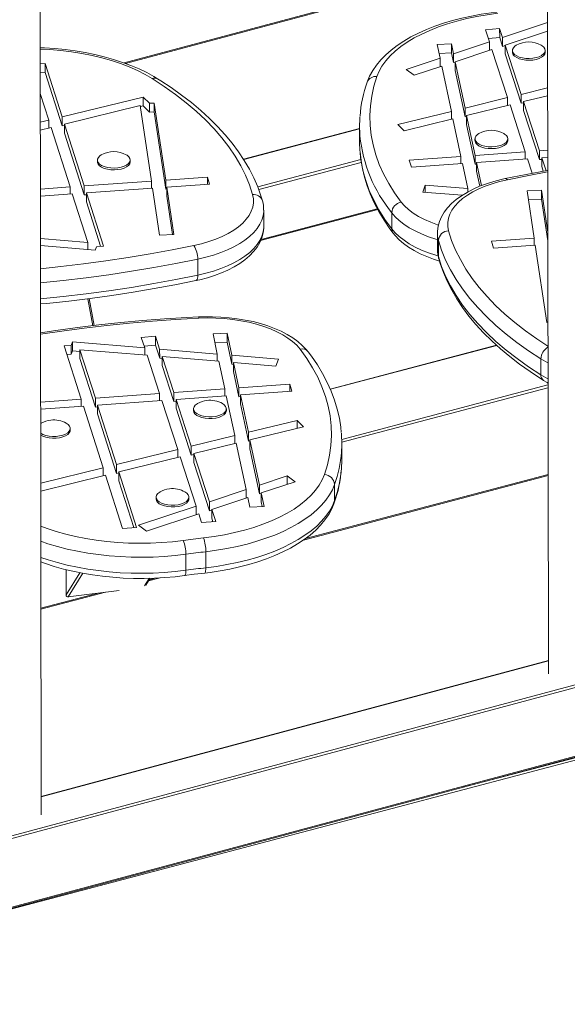
# Model space of a CAD drawing. Units: millimetres. Extents: x -11422 to 18486, y -8562 to 4132.
# Drawn here: x 15345 to 15613, y -6940 to -6459 of the extents above; entities that cross this region are included whole.
import ezdxf

# ---------------------------------------------------------------- set-up
doc = ezdxf.new("R2010")
doc.units = ezdxf.units.MM

msp = doc.modelspace()

# ---------------------------------------------------------------- linework, layer by layer
at = {"color": 7, "linetype": 'Continuous', "lineweight": 15}
for p, q in [((15602.9, -6287.24), (15603.64, -6778.19)), ((15355.92, -6847.26), (15355.18, -6353.66)), ((15397.11, -6479.97), (15603.11, -6424.74)), ((15572.94, -6463.43), (15579.85, -6462.88)), ((15574.86, -6469.33), (15572.94, -6463.43)), ((15581.26, -6467.2), (15579.85, -6462.88)), ((15579.86, -6467.24), (15579.85, -6462.88)), ((15581.26, -6467.2), (15603.16, -6459.92)), ((15574.32, -6467.68), (15579.86, -6467.24)), ((15581.26, -6471.56), (15579.86, -6467.24)), ((15581.26, -6467.2), (15581.26, -6471.56)), ((15582.48, -6470.94), (15603.17, -6464.06)), ((15549.3, -6470.73), (15556.26, -6470.37)), ((15549.3, -6470.73), (15550.71, -6477.36)), ((15556.26, -6470.37), (15557.29, -6475.17)), ((15556.27, -6474.72), (15556.26, -6470.37)), ((15557.29, -6475.17), (15574.86, -6469.33)), ((15574.86, -6469.33), (15574.87, -6473.48)), ((15581.26, -6471.56), (15582.48, -6471.15)), ((15590.32, -6495.02), (15582.48, -6470.94)), ((15582.48, -6470.94), (15582.48, -6475.3)), ((15534.16, -6482.87), (15550.71, -6477.36)), ((15550.22, -6475.04), (15556.27, -6474.72)), ((15550.72, -6481.51), (15550.71, -6477.36)), ((15556.27, -6474.72), (15557.29, -6479.53)), ((15557.29, -6479.53), (15557.29, -6475.17)), ((15558.11, -6479.05), (15576.08, -6473.07)), ((15583.75, -6496.63), (15576.08, -6473.07)), ((15590.33, -6499.37), (15582.48, -6475.3)), ((15586.09, -6473.59), (15586.09, -6474.46)), ((15602.09, -6474.44), (15602.09, -6473.57)), ((15355.37, -6480.14), (15357.82, -6479.95)), ((15366.14, -6506.04), (15357.82, -6479.95)), ((15357.83, -6484.31), (15357.82, -6479.95)), ((15538.07, -6485.71), (15551.54, -6481.23)), ((15551.54, -6481.23), (15556.25, -6503.37)), ((15557.29, -6479.53), (15558.11, -6479.26)), ((15558.11, -6479.05), (15562.94, -6501.73)), ((15558.12, -6483.4), (15558.11, -6479.05)), ((15355.38, -6484.5), (15357.83, -6484.31)), ((15366.14, -6510.39), (15357.83, -6484.31)), ((15538.07, -6485.71), (15534.16, -6482.87)), ((15558.12, -6483.4), (15562.94, -6506.08)), ((15590.32, -6495.02), (15603.21, -6491.86)), ((15359.56, -6507.65), (15355.39, -6494.57)), ((15366.14, -6506.04), (15405.69, -6496.34)), ((15405.69, -6496.34), (15408.75, -6499.36)), ((15405.7, -6500.7), (15405.69, -6496.34)), ((15562.94, -6501.73), (15583.75, -6496.63)), ((15583.75, -6496.63), (15583.76, -6500.46)), ((15590.32, -6495.02), (15590.33, -6499.37)), ((15591.48, -6498.57), (15603.22, -6495.7)), ((15367.27, -6509.6), (15404.3, -6500.52)), ((15409.8, -6537.43), (15404.3, -6500.52)), ((15404.37, -6501.02), (15405.7, -6500.7)), ((15405.7, -6500.7), (15408.75, -6503.71)), ((15408.75, -6499.36), (15411.13, -6499.27)), ((15408.75, -6499.36), (15408.75, -6503.71)), ((15416.75, -6536.93), (15411.13, -6499.27)), ((15411.13, -6503.62), (15411.13, -6499.27)), ((15562.94, -6506.08), (15562.94, -6501.73)), ((15563.71, -6505.38), (15584.91, -6500.18)), ((15592.38, -6523.1), (15584.91, -6500.18)), ((15590.33, -6499.37), (15591.48, -6499.09)), ((15599.31, -6522.6), (15591.48, -6498.57)), ((15591.48, -6498.57), (15591.49, -6502.93)), ((15366.14, -6506.04), (15366.14, -6510.39)), ((15408.75, -6503.71), (15411.13, -6503.62)), ((15416.75, -6541.29), (15411.13, -6503.62)), ((15530.1, -6509.78), (15556.25, -6503.37)), ((15556.25, -6507.21), (15556.25, -6503.37)), ((15562.94, -6506.08), (15563.72, -6505.89)), ((15563.71, -6505.38), (15567.86, -6524.86)), ((15563.72, -6509.73), (15563.71, -6505.38)), ((15599.31, -6526.95), (15591.49, -6502.93)), ((15355.41, -6508.66), (15359.56, -6507.65)), ((15355.42, -6512.5), (15360.7, -6511.21)), ((15359.56, -6507.65), (15359.57, -6511.48)), ((15369.97, -6540.31), (15360.7, -6511.21)), ((15366.14, -6510.39), (15367.27, -6510.12)), ((15376.9, -6539.81), (15367.27, -6509.6)), ((15367.27, -6509.6), (15367.28, -6513.95)), ((15511.42, -6510.61), (15511.43, -6518.45)), ((15533.22, -6512.85), (15530.1, -6509.78)), ((15533.22, -6512.85), (15557.02, -6507.02)), ((15557.02, -6507.02), (15560.93, -6525.36)), ((15563.72, -6509.73), (15567.87, -6529.22)), ((15376.91, -6544.16), (15367.28, -6513.95)), ((15511.42, -6511.79), (15454.74, -6526.76)), ((15567.78, -6516.77), (15567.78, -6517.64)), ((15583.78, -6517.62), (15583.78, -6516.74)), ((15535.72, -6527.18), (15560.93, -6525.36)), ((15560.93, -6528.84), (15560.93, -6525.36)), ((15567.86, -6524.86), (15592.38, -6523.1)), ((15567.87, -6529.22), (15567.86, -6524.86)), ((15592.38, -6523.1), (15592.38, -6526.57)), ((15599.31, -6522.6), (15603.26, -6522.31)), ((15599.31, -6522.6), (15599.31, -6526.95)), ((15600.41, -6525.99), (15603.26, -6525.78)), ((15602.49, -6532.38), (15600.41, -6525.99)), ((15600.41, -6525.99), (15600.42, -6530.35)), ((15383.34, -6527.15), (15383.34, -6528.03)), ((15399.34, -6528), (15399.34, -6527.13)), ((15536.72, -6530.58), (15535.72, -6527.18)), ((15536.72, -6530.58), (15561.66, -6528.79)), ((15561.66, -6528.79), (15564.28, -6541.11)), ((15567.87, -6529.22), (15568.59, -6529.17)), ((15568.59, -6528.29), (15593.48, -6526.49)), ((15568.59, -6528.29), (15571.01, -6539.63)), ((15568.6, -6532.64), (15568.59, -6528.29)), ((15595.81, -6533.62), (15593.48, -6526.49)), ((15599.31, -6526.95), (15600.41, -6526.87)), ((15601.16, -6532.63), (15600.42, -6530.35)), ((15416.75, -6536.93), (15437.12, -6535.46)), ((15437.12, -6535.46), (15438.12, -6538.86)), ((15437.13, -6538.94), (15437.12, -6535.46)), ((15568.6, -6532.64), (15570.15, -6539.95)), ((15355.46, -6541.35), (15369.97, -6540.31)), ((15369.97, -6540.31), (15369.98, -6543.78)), ((15376.9, -6539.81), (15409.8, -6537.43)), ((15376.9, -6539.81), (15376.91, -6544.16)), ((15409.8, -6537.43), (15409.81, -6540.91)), ((15416.75, -6536.93), (15416.75, -6541.29)), ((15417.26, -6540.37), (15438.12, -6538.86)), ((15420.72, -6563.54), (15417.26, -6540.37)), ((15417.26, -6540.37), (15417.27, -6544.72)), ((15542.33, -6542.76), (15543.53, -6539.37)), ((15564.28, -6541.11), (15543.53, -6539.37)), ((15543.53, -6542.86), (15543.53, -6539.37)), ((15355.47, -6544.83), (15371.05, -6543.7)), ((15378.6, -6567.38), (15371.05, -6543.7)), ((15376.91, -6544.16), (15377.98, -6544.08)), ((15377.98, -6543.2), (15410.31, -6540.87)), ((15386.27, -6569.21), (15377.98, -6543.2)), ((15377.98, -6543.2), (15377.99, -6547.56)), ((15413.74, -6563.8), (15410.31, -6540.87)), ((15416.75, -6541.29), (15417.26, -6541.25)), ((15420.08, -6563.56), (15417.27, -6544.72)), ((15561.53, -6544.37), (15542.33, -6542.76)), ((15564.28, -6541.11), (15564.28, -6542.73)), ((15593.29, -6542.19), (15600.27, -6541.93)), ((15593.29, -6542.19), (15596.75, -6565.36)), ((15600.27, -6541.93), (15603.32, -6562.35)), ((15600.28, -6546.28), (15600.27, -6541.93)), ((15384.92, -6569.31), (15377.99, -6547.56)), ((15593.93, -6546.52), (15600.28, -6546.28)), ((15600.28, -6546.28), (15603.32, -6566.7)), ((15463.04, -6566.46), (15520.29, -6551.34)), ((15464.61, -6559.4), (15464.6, -6551.56)), ((15527.11, -6552.9), (15527.12, -6560.74)), ((15420.72, -6563.54), (15413.74, -6563.8)), ((15549.42, -6562.88), (15549.43, -6570.72)), ((15378.6, -6567.38), (15355.5, -6565.44)), ((15382.22, -6571.17), (15355.5, -6568.93)), ((15378.61, -6570.87), (15378.6, -6567.38)), ((15386.27, -6569.21), (15382.81, -6569.48)), ((15549.92, -6566.42), (15549.93, -6574.26)), ((15596.75, -6565.36), (15575.88, -6566.86)), ((15576.88, -6570.27), (15575.88, -6566.86)), ((15597.26, -6568.8), (15576.88, -6570.27)), ((15596.75, -6565.36), (15596.75, -6568.83)), ((15597.26, -6568.8), (15602.88, -6606.46)), ((15382.81, -6569.48), (15382.22, -6571.17)), ((15432.35, -6575.57), (15432.36, -6583.41)), ((15381.79, -6608), (15379.38, -6594.81)), ((15603.38, -6606.44), (15602.88, -6606.46)), ((15439.81, -6612.13), (15446.77, -6611.77)), ((15441.91, -6621.97), (15439.81, -6612.13)), ((15449.07, -6622.57), (15446.77, -6611.77)), ((15446.78, -6616.12), (15446.77, -6611.77)), ((15370.57, -6617.73), (15371.17, -6616.04)), ((15371.17, -6616.04), (15406.45, -6619)), ((15371.17, -6620.39), (15371.17, -6616.04)), ((15404.76, -6613.8), (15411.67, -6613.24)), ((15404.76, -6613.8), (15406.45, -6619)), ((15411.67, -6613.24), (15413.74, -6619.61)), ((15411.68, -6617.6), (15411.67, -6613.24)), ((15440.73, -6616.44), (15446.78, -6616.12)), ((15449.08, -6626.93), (15446.78, -6616.12)), ((15367.11, -6618), (15370.57, -6617.73)), ((15367.11, -6618), (15375.4, -6644)), ((15368.47, -6622.25), (15370.58, -6622.09)), ((15370.58, -6622.09), (15370.57, -6617.73)), ((15370.58, -6622.09), (15371.17, -6620.39)), ((15371.17, -6620.39), (15374.78, -6620.69)), ((15374.78, -6619.83), (15382.33, -6643.5)), ((15374.78, -6619.83), (15407.62, -6622.58)), ((15374.79, -6624.18), (15374.78, -6619.83)), ((15406.14, -6618.04), (15411.68, -6617.6)), ((15406.46, -6622.49), (15406.45, -6619)), ((15411.68, -6617.6), (15413.75, -6623.96)), ((15413.74, -6619.61), (15441.91, -6621.97)), ((15413.75, -6623.96), (15413.74, -6619.61)), ((15441.91, -6621.97), (15441.91, -6625.46)), ((15578.28, -6617.62), (15497.08, -6639.07)), ((15374.79, -6624.18), (15382.33, -6647.86)), ((15407.62, -6622.58), (15413.7, -6641.24)), ((15413.75, -6623.96), (15414.91, -6624.06)), ((15414.91, -6623.19), (15420.63, -6640.74)), ((15414.91, -6623.19), (15442.66, -6625.52)), ((15414.92, -6627.55), (15414.91, -6623.19)), ((15445.52, -6638.95), (15442.66, -6625.52)), ((15449.07, -6622.57), (15471.78, -6624.48)), ((15449.07, -6622.57), (15449.08, -6626.93)), ((15449.08, -6626.93), (15449.83, -6626.99)), ((15452.45, -6638.45), (15449.83, -6626.12)), ((15449.83, -6626.12), (15470.58, -6627.87)), ((15449.83, -6626.12), (15449.84, -6630.48)), ((15471.78, -6624.48), (15470.58, -6627.87)), ((15599.99, -6624.29), (15600, -6632.13)), ((15414.92, -6627.55), (15420.63, -6645.1)), ((15452.46, -6642.8), (15449.84, -6630.48)), ((15477.39, -6636.65), (15452.45, -6638.45)), ((15477.39, -6636.65), (15478.39, -6640.05)), ((15477.39, -6640.12), (15477.39, -6636.65)), ((15413.7, -6641.24), (15382.33, -6643.5)), ((15413.7, -6641.24), (15413.7, -6644.72)), ((15445.52, -6638.95), (15420.63, -6640.74)), ((15420.63, -6640.74), (15420.63, -6645.1)), ((15445.52, -6642.42), (15445.52, -6638.95)), ((15452.46, -6642.8), (15452.45, -6638.45)), ((15478.39, -6640.05), (15453.18, -6641.87)), ((15375.4, -6644), (15355.62, -6645.43)), ((15375.4, -6644), (15375.4, -6647.48)), ((15382.33, -6643.5), (15382.33, -6647.86)), ((15414.8, -6644.64), (15383.41, -6646.9)), ((15414.8, -6644.64), (15422.63, -6668.66)), ((15421.73, -6645.02), (15420.63, -6645.1)), ((15446.25, -6642.37), (15421.73, -6644.14)), ((15421.73, -6644.14), (15421.74, -6648.49)), ((15421.73, -6644.14), (15429.2, -6667.05)), ((15450.4, -6661.85), (15446.25, -6642.37)), ((15453.18, -6642.75), (15452.46, -6642.8)), ((15457.09, -6660.22), (15453.18, -6641.87)), ((15453.19, -6646.22), (15453.18, -6641.87)), ((15457.09, -6664.57), (15453.19, -6646.22)), ((15376.48, -6647.4), (15355.62, -6648.9)), ((15376.48, -6647.4), (15386.11, -6677.61)), ((15383.41, -6647.78), (15382.33, -6647.86)), ((15383.41, -6646.9), (15383.42, -6651.26)), ((15383.41, -6646.9), (15392.69, -6676)), ((15421.74, -6648.49), (15429.2, -6671.41)), ((15430.32, -6648.75), (15430.33, -6649.62)), ((15446.33, -6649.59), (15446.32, -6648.72)), ((15383.42, -6651.26), (15392.69, -6680.35)), ((15480.89, -6654.38), (15457.09, -6660.22)), ((15480.89, -6654.38), (15484.01, -6657.46)), ((15480.9, -6658.22), (15480.89, -6654.38)), ((15370.04, -6659.18), (15370.04, -6658.31)), ((15457.09, -6664.57), (15457.09, -6660.22)), ((15484.01, -6657.46), (15457.86, -6663.86)), ((15450.4, -6661.85), (15429.2, -6667.05)), ((15451.17, -6665.5), (15430.36, -6670.6)), ((15450.4, -6665.69), (15450.4, -6661.85)), ((15456, -6688.18), (15451.17, -6665.5)), ((15457.86, -6664.38), (15457.09, -6664.57)), ((15462.57, -6686), (15457.86, -6663.86)), ((15457.87, -6668.22), (15457.86, -6663.86)), ((15502.72, -6673.17), (15502.7, -6665.33)), ((15422.63, -6668.66), (15392.69, -6676)), ((15422.63, -6668.66), (15422.64, -6672.5)), ((15429.2, -6667.05), (15429.2, -6671.41)), ((15462.58, -6690.35), (15457.87, -6668.22)), ((15423.79, -6672.21), (15393.82, -6679.56)), ((15423.79, -6672.21), (15431.63, -6696.29)), ((15430.36, -6671.12), (15429.2, -6671.41)), ((15430.36, -6670.6), (15430.36, -6674.96)), ((15430.36, -6670.6), (15438.03, -6694.16)), ((15430.36, -6674.96), (15438.04, -6698.52)), ((15386.11, -6677.61), (15355.68, -6685.07)), ((15386.11, -6677.61), (15386.12, -6681.45)), ((15392.69, -6676), (15392.69, -6680.35)), ((15393.82, -6679.56), (15402.48, -6706.72)), ((15393.82, -6679.56), (15393.83, -6683.91)), ((15387.25, -6681.17), (15355.68, -6688.91)), ((15387.25, -6681.17), (15395.56, -6707.26)), ((15393.82, -6680.08), (15392.69, -6680.35)), ((15393.83, -6683.91), (15401.13, -6706.82)), ((15476.04, -6681.52), (15462.57, -6686)), ((15479.95, -6684.36), (15463.4, -6689.87)), ((15476.04, -6681.52), (15479.95, -6684.36)), ((15476.04, -6685.66), (15476.04, -6681.52)), ((15483.98, -6712.87), (15603.49, -6681.31)), ((15456, -6688.18), (15438.03, -6694.16)), ((15456.01, -6692.33), (15456, -6688.18)), ((15462.58, -6690.35), (15462.57, -6686)), ((15499.22, -6685.67), (15499.23, -6693.51)), ((14739.32, -7018.82), (15959.41, -6691.72)), ((15412.02, -6691.92), (15412.02, -6692.79)), ((15428.02, -6692.77), (15428.02, -6691.9)), ((15438.03, -6694.16), (15438.04, -6698.52)), ((15456.82, -6692.06), (15439.25, -6697.9)), ((15457.85, -6696.87), (15456.82, -6692.06)), ((15463.4, -6690.08), (15462.58, -6690.35)), ((15464.81, -6696.5), (15463.4, -6689.87)), ((15463.4, -6694.23), (15463.4, -6689.87)), ((15463.9, -6696.55), (15463.4, -6694.23)), ((15431.63, -6696.29), (15403.4, -6705.68)), ((15431.63, -6696.29), (15431.64, -6700.43)), ((15439.25, -6698.11), (15438.04, -6698.52)), ((15439.25, -6697.9), (15441.17, -6703.8)), ((15439.25, -6697.9), (15439.26, -6702.26)), ((15464.81, -6696.5), (15457.85, -6696.87)), ((15432.85, -6700.03), (15407.32, -6708.52)), ((15432.85, -6700.03), (15434.26, -6704.35)), ((15441.17, -6703.8), (15434.26, -6704.35)), ((15439.26, -6702.26), (15439.79, -6703.91)), ((15402.48, -6706.72), (15395.56, -6707.26)), ((15407.32, -6708.52), (15403.4, -6705.68)), ((15426.56, -6719.81), (15426.57, -6727.65)), ((15436.29, -6718.59), (15436.3, -6726.43)), ((14739.67, -7054.17), (15959.59, -6727.12)), ((15368.07, -6739.6), (15368.05, -6727.37)), ((15406.98, -6734.96), (15409.07, -6731.58)), ((15408.28, -6732.87), (15413.93, -6731.37)), ((15251.58, -6916.93), (15936.44, -6736.05)), ((15393.92, -6737.59), (15369.04, -6740.71)), ((15355.77, -6746.73), (15387.21, -6738.43)), ((15603.63, -6771.78), (15355.91, -6838.2))]:
    msp.add_line(p, q, dxfattribs=at)
at = {"color": 8, "linetype": 'Continuous', "lineweight": 15}
for p, q in [((15396.34, -6479.68), (15603.11, -6424.25)), ((15511.42, -6511.94), (15454.83, -6526.89)), ((15461.66, -6540.22), (15512.04, -6526.92)), ((15512.25, -6528.28), (15462.13, -6541.52)), ((15463.28, -6565.91), (15520.06, -6550.91)), ((15381.02, -6608.09), (15378.6, -6594.91)), ((15578.41, -6617.74), (15497.14, -6639.2)), ((15603.41, -6626.29), (15599.99, -6624.29)), ((15600, -6632.13), (15603.42, -6634.13)), ((15502.68, -6663.7), (15603.43, -6637.09)), ((15603.43, -6638.51), (15502.7, -6665.11)), ((15485.04, -6712.1), (15603.49, -6680.81)), ((15959.66, -6693.08), (14739.62, -7020.16)), ((14739.67, -7053.68), (15959.71, -6726.59)), ((15368.07, -6739.6), (15374.72, -6728.85)), ((15376.2, -6729.14), (15369.04, -6740.71)), ((15406.34, -6735.33), (15408.65, -6731.59)), ((15408.64, -6732.28), (15411.55, -6731.51)), ((15562.06, -6833.69), (15936.68, -6734.75)), ((15355.77, -6746.24), (15383.64, -6738.88)), ((15603.63, -6771.94), (15355.91, -6838.35))]:
    msp.add_line(p, q, dxfattribs=at)
at = {"color": 7, "linetype": 'Continuous', "lineweight": 15, "flags": 128}
for points in [[(15578.4, -6454.78), (15575.78, -6455.1), (15570.88, -6455.84), (15566.08, -6456.73), (15561.39, -6457.77), (15556.83, -6458.95), (15552.41, -6460.29), (15548.16, -6461.76), (15544.08, -6463.37), (15540.19, -6465.11), (15536.51, -6466.99), (15533.06, -6468.99), (15529.84, -6471.12), (15526.86, -6473.37), (15524.16, -6475.73), (15521.74, -6478.2), (15519.62, -6480.75), (15517.82, -6483.39), (15516.34, -6486.09), (15515.26, -6488.63), (15515.11, -6489.04)], [(15578.97, -6455.39), (15573.78, -6456.09), (15568.69, -6456.95), (15563.74, -6457.99), (15558.95, -6459.2), (15554.34, -6460.56), (15549.93, -6462.08), (15545.74, -6463.74), (15541.79, -6465.54), (15538.11, -6467.46), (15534.7, -6469.51), (15531.59, -6471.67), (15528.78, -6473.93), (15526.31, -6476.27), (15524.16, -6478.7), (15522.36, -6481.19), (15520.91, -6483.73), (15519.83, -6486.32)], [(15412.75, -6487.43), (15410.97, -6486.36), (15407.42, -6484.42), (15403.65, -6482.61), (15399.68, -6480.92), (15395.52, -6479.38), (15391.18, -6477.98), (15386.7, -6476.71), (15382.07, -6475.6), (15377.33, -6474.64), (15372.48, -6473.82), (15367.54, -6473.16), (15362.53, -6472.66), (15357.48, -6472.32), (15355.36, -6472.24)], [(15587.98, -6471.05), (15587.33, -6471.49), (15586.57, -6472.25), (15586.16, -6473.07), (15586.12, -6473.92), (15586.45, -6474.76), (15587.15, -6475.54), (15588.16, -6476.22), (15589.45, -6476.79), (15590.96, -6477.2), (15592.62, -6477.44), (15594.34, -6477.5), (15596.06, -6477.38)], [(15596.06, -6477.38), (15597.68, -6477.09), (15599.13, -6476.62), (15600.35, -6476.02), (15601.27, -6475.3), (15601.86, -6474.5), (15602.09, -6473.66), (15601.94, -6472.81), (15601.42, -6472), (15600.57, -6471.26), (15600.19, -6471.03)], [(15586.09, -6474.46), (15586.12, -6474.8), (15586.46, -6475.63), (15587.15, -6476.41), (15588.16, -6477.09), (15589.46, -6477.66), (15590.97, -6478.07), (15592.62, -6478.31), (15594.35, -6478.38), (15596.06, -6478.26)], [(15596.06, -6478.26), (15597.68, -6477.96), (15599.13, -6477.49), (15600.35, -6476.89), (15601.28, -6476.17), (15601.86, -6475.37), (15602.09, -6474.53), (15602.09, -6474.44)], [(15459.14, -6544.01), (15457.61, -6539.27), (15455.68, -6534.57), (15453.37, -6529.91), (15450.68, -6525.3), (15447.6, -6520.75), (15444.15, -6516.27), (15440.34, -6511.86), (15436.16, -6507.53), (15431.62, -6503.28), (15426.74, -6499.13), (15421.52, -6495.09), (15415.97, -6491.14), (15410.09, -6487.32)], [(15463.96, -6547.01), (15463.23, -6544.61), (15461.67, -6540.22), (15459.79, -6535.87), (15457.6, -6531.56), (15455.1, -6527.29), (15452.29, -6523.06), (15449.18, -6518.89), (15445.77, -6514.78), (15442.06, -6510.74), (15438.07, -6506.77), (15433.79, -6502.88), (15429.23, -6499.07), (15424.41, -6495.35), (15419.32, -6491.73), (15414.26, -6488.39), (15412.75, -6487.43)], [(15519.83, -6486.32), (15518.38, -6491.07), (15517.33, -6495.84), (15516.68, -6500.63), (15516.42, -6505.42), (15516.55, -6510.22), (15517.09, -6515.01), (15518.02, -6519.78), (15519.34, -6524.54), (15521.06, -6529.26), (15523.17, -6533.94), (15525.66, -6538.57), (15528.53, -6543.16), (15531.78, -6547.68)], [(15569.67, -6514.23), (15569.02, -6514.66), (15568.26, -6515.43), (15567.85, -6516.25), (15567.81, -6517.1), (15568.15, -6517.94), (15568.84, -6518.71), (15569.85, -6519.4), (15571.15, -6519.96), (15572.66, -6520.38), (15574.31, -6520.62), (15576.04, -6520.68), (15577.75, -6520.56)], [(15577.75, -6520.56), (15579.37, -6520.26), (15580.82, -6519.8), (15582.04, -6519.2), (15582.97, -6518.48), (15583.56, -6517.68), (15583.78, -6516.84), (15583.63, -6515.99), (15583.12, -6515.18), (15582.26, -6514.44), (15581.89, -6514.21)], [(15511.43, -6518.45), (15511.58, -6522.51), (15511.62, -6523.1)], [(15567.78, -6517.64), (15567.81, -6517.97), (15568.15, -6518.81), (15568.84, -6519.58), (15569.85, -6520.27), (15571.15, -6520.83), (15572.66, -6521.25), (15574.31, -6521.49), (15576.04, -6521.55), (15577.75, -6521.43)], [(15577.75, -6521.43), (15579.37, -6521.14), (15580.82, -6520.67), (15582.04, -6520.07), (15582.97, -6519.35), (15583.56, -6518.55), (15583.78, -6517.71), (15583.78, -6517.62)], [(15385.23, -6524.61), (15384.58, -6525.05), (15383.82, -6525.81), (15383.41, -6526.64), (15383.37, -6527.49), (15383.7, -6528.32), (15384.4, -6529.1), (15385.41, -6529.79), (15386.7, -6530.35), (15388.21, -6530.76), (15389.87, -6531.01), (15391.59, -6531.07), (15393.31, -6530.95)], [(15393.31, -6530.95), (15394.93, -6530.65), (15396.38, -6530.19), (15397.6, -6529.58), (15398.52, -6528.86), (15399.11, -6528.06), (15399.34, -6527.22), (15399.19, -6526.38), (15398.68, -6525.56), (15397.82, -6524.83), (15397.44, -6524.59)], [(15511.67, -6523.39), (15511.9, -6526.01), (15512.6, -6530.45), (15513.61, -6534.87), (15514.93, -6539.27), (15516.57, -6543.64), (15518.52, -6547.99), (15520.78, -6552.29), (15523.36, -6556.55), (15526.23, -6560.77), (15527.83, -6562.91)], [(15383.34, -6528.03), (15383.37, -6528.36), (15383.71, -6529.19), (15384.4, -6529.97), (15385.41, -6530.66), (15386.71, -6531.22), (15388.22, -6531.63), (15389.87, -6531.88), (15391.6, -6531.94), (15393.31, -6531.82)], [(15393.31, -6531.82), (15394.93, -6531.52), (15396.38, -6531.06), (15397.6, -6530.45), (15398.53, -6529.73), (15399.11, -6528.94), (15399.34, -6528.09), (15399.34, -6528)], [(15603.27, -6532.24), (15602.99, -6532.29), (15592.8, -6534.18), (15582.6, -6536.23)], [(15582.6, -6536.23), (15580.62, -6536.67), (15576.95, -6537.63), (15573.44, -6538.73), (15570.08, -6539.98), (15566.9, -6541.38), (15563.92, -6542.92), (15561.16, -6544.6), (15558.63, -6546.42), (15556.36, -6548.37), (15554.38, -6550.45), (15552.72, -6552.63), (15551.39, -6554.89), (15550.4, -6557.19), (15549.76, -6559.52), (15549.45, -6561.83), (15549.46, -6562.82)], [(15583.62, -6536.77), (15579.85, -6537.66), (15576.25, -6538.71), (15572.85, -6539.9), (15569.68, -6541.24), (15566.75, -6542.7), (15564.09, -6544.29), (15561.73, -6545.98), (15559.67, -6547.77), (15557.93, -6549.64), (15556.53, -6551.57), (15555.48, -6553.56), (15554.78, -6555.58), (15554.45, -6557.63), (15554.48, -6559.68), (15554.87, -6561.72)], [(15430.38, -6568.96), (15434.15, -6568.07), (15437.75, -6567.02), (15441.15, -6565.83), (15444.33, -6564.49), (15447.25, -6563.02), (15449.91, -6561.44), (15452.28, -6559.75), (15454.34, -6557.96), (15456.08, -6556.09), (15457.47, -6554.16), (15458.53, -6552.17), (15459.22, -6550.15), (15459.56, -6548.1), (15459.53, -6546.05), (15459.14, -6544.01)], [(15431.43, -6586.05), (15433.41, -6585.61), (15437.08, -6584.65), (15440.59, -6583.55), (15443.95, -6582.3), (15447.13, -6580.9), (15450.11, -6579.36), (15452.87, -6577.68), (15455.4, -6575.86), (15457.67, -6573.91), (15459.65, -6571.83), (15461.31, -6569.65), (15462.64, -6567.39), (15463.63, -6565.09), (15464.27, -6562.76), (15464.58, -6560.45), (15464.57, -6559.47)], [(15527.83, -6562.91), (15528.78, -6564.08), (15530.7, -6566.07), (15532.9, -6567.96), (15535.37, -6569.75), (15538.11, -6571.42), (15541.07, -6572.96), (15544.25, -6574.36), (15547.6, -6575.61), (15550.44, -6576.5)], [(15599.99, -6624.29), (15593.99, -6620.38), (15588.32, -6616.36), (15582.99, -6612.23), (15578.01, -6607.99), (15573.38, -6603.66), (15569.11, -6599.24), (15565.22, -6594.73), (15561.7, -6590.16), (15558.56, -6585.51), (15555.81, -6580.81), (15553.45, -6576.05), (15551.49, -6571.25), (15549.92, -6566.42)], [(15549.93, -6574.26), (15551.5, -6579.09), (15553.46, -6583.89), (15555.82, -6588.65), (15558.57, -6593.35), (15561.71, -6598), (15565.23, -6602.57), (15569.13, -6607.08), (15573.39, -6611.5), (15578.02, -6615.83), (15583, -6620.07), (15588.33, -6624.2), (15594, -6628.22), (15600, -6632.13)], [(15550.07, -6575.27), (15550.8, -6577.67), (15552.36, -6582.06), (15554.24, -6586.4), (15556.43, -6590.72), (15558.93, -6594.99), (15561.74, -6599.22), (15564.85, -6603.39), (15568.26, -6607.5), (15571.97, -6611.54), (15575.96, -6615.51), (15580.24, -6619.4), (15584.8, -6623.21), (15589.62, -6626.93), (15594.71, -6630.55), (15599.77, -6633.89), (15601.28, -6634.85)], [(15355.55, -6597.47), (15358.68, -6597.18), (15369.31, -6596.04), (15379.87, -6594.75), (15390.35, -6593.32), (15400.74, -6591.73), (15411.04, -6589.99), (15421.23, -6588.1), (15431.43, -6586.05)], [(15432.64, -6603.8), (15426.94, -6604.09), (15416.16, -6604.77), (15405.42, -6605.6), (15394.73, -6606.58), (15384.1, -6607.71), (15373.54, -6609), (15363.06, -6610.44), (15355.57, -6611.59)], [(15486.3, -6620.87), (15485.35, -6619.7), (15483.44, -6617.71), (15481.24, -6615.82), (15478.76, -6614.03), (15476.03, -6612.36), (15473.06, -6610.82), (15469.89, -6609.43), (15466.53, -6608.18), (15463.01, -6607.07), (15459.35, -6606.12), (15455.56, -6605.32), (15451.67, -6604.68), (15447.71, -6604.19), (15443.69, -6603.87), (15439.63, -6603.7), (15435.57, -6603.7), (15432.64, -6603.8)], [(15482.33, -6619.56), (15480.69, -6617.67), (15478.72, -6615.86), (15476.44, -6614.15), (15473.87, -6612.53), (15471.02, -6611.04), (15467.91, -6609.67), (15464.58, -6608.44), (15461.03, -6607.36), (15457.31, -6606.43), (15453.44, -6605.66), (15449.45, -6605.07), (15445.36, -6604.64), (15441.22, -6604.4), (15437.04, -6604.33), (15432.87, -6604.44)], [(15494.28, -6680.91), (15495.73, -6676.16), (15496.78, -6671.39), (15497.43, -6666.6), (15497.69, -6661.81), (15497.56, -6657.01), (15497.02, -6652.22), (15496.09, -6647.45), (15494.77, -6642.7), (15493.05, -6637.98), (15490.94, -6633.29), (15488.45, -6628.66), (15485.58, -6624.08), (15482.33, -6619.56)], [(15502.46, -6660.38), (15502.24, -6657.77), (15501.54, -6653.33), (15500.53, -6648.91), (15499.2, -6644.51), (15497.56, -6640.14), (15495.61, -6635.8), (15493.35, -6631.49), (15490.78, -6627.23), (15487.9, -6623.02), (15486.3, -6620.87)], [(15601.28, -6634.85), (15603.06, -6635.92), (15603.43, -6636.12)], [(15432.21, -6646.2), (15432.07, -6646.29), (15431.14, -6647.01), (15430.55, -6647.81), (15430.33, -6648.65), (15430.47, -6649.5), (15430.99, -6650.31), (15431.85, -6651.05), (15433.01, -6651.68), (15434.42, -6652.17), (15436.01, -6652.5), (15437.71, -6652.65), (15439.44, -6652.62), (15441.12, -6652.41), (15442.66, -6652.03), (15444.01, -6651.49), (15445.09, -6650.83), (15445.85, -6650.06), (15446.26, -6649.24), (15446.29, -6648.39), (15445.96, -6647.55), (15445.27, -6646.78), (15444.43, -6646.19)], [(15430.33, -6649.62), (15430.48, -6650.37), (15430.99, -6651.18), (15431.85, -6651.92), (15433.01, -6652.55), (15434.42, -6653.04), (15436.01, -6653.37), (15437.71, -6653.52), (15439.44, -6653.49), (15441.12, -6653.28), (15442.67, -6652.9), (15444.01, -6652.36), (15445.09, -6651.7), (15445.85, -6650.93), (15446.26, -6650.11), (15446.33, -6649.59)], [(15355.93, -6655.79), (15355.78, -6655.88), (15355.63, -6655.98)], [(15355.64, -6660.69), (15356.72, -6661.27), (15358.13, -6661.76), (15359.73, -6662.09), (15361.43, -6662.24), (15363.16, -6662.21), (15364.83, -6662), (15366.38, -6661.62), (15367.72, -6661.08), (15368.8, -6660.42), (15369.56, -6659.65), (15369.97, -6658.83), (15370.01, -6657.98), (15369.68, -6657.14), (15368.98, -6656.36), (15368.14, -6655.78)], [(15355.64, -6661.56), (15356.73, -6662.14), (15358.14, -6662.63), (15359.73, -6662.96), (15361.43, -6663.11), (15363.16, -6663.08), (15364.83, -6662.87), (15366.38, -6662.49), (15367.72, -6661.95), (15368.8, -6661.29), (15369.56, -6660.52), (15369.97, -6659.7), (15370.04, -6659.18)], [(15502.54, -6677.76), (15502.71, -6674.01), (15502.72, -6673.17)], [(15435.14, -6711.84), (15440.33, -6711.15), (15445.42, -6710.28), (15450.37, -6709.24), (15455.16, -6708.03), (15459.77, -6706.67), (15464.18, -6705.16), (15468.37, -6703.49), (15472.32, -6701.7), (15476, -6699.77), (15479.41, -6697.72), (15482.52, -6695.56), (15485.33, -6693.3), (15487.8, -6690.96), (15489.95, -6688.53), (15491.75, -6686.04), (15493.19, -6683.5), (15494.28, -6680.91)], [(15413.91, -6689.38), (15413.76, -6689.47), (15412.83, -6690.19), (15412.24, -6690.99), (15412.02, -6691.83), (15412.17, -6692.68), (15412.68, -6693.49), (15413.54, -6694.23), (15414.7, -6694.85), (15416.11, -6695.35), (15417.7, -6695.68), (15419.4, -6695.83), (15421.13, -6695.8), (15422.81, -6695.59), (15424.36, -6695.21), (15425.7, -6694.67), (15426.78, -6694), (15427.54, -6693.24), (15427.95, -6692.41), (15427.99, -6691.57), (15427.65, -6690.73), (15426.96, -6689.95), (15426.12, -6689.36)], [(15499.22, -6685.67), (15498.14, -6688.27), (15496.71, -6690.84), (15494.95, -6693.35), (15492.86, -6695.8), (15490.45, -6698.18), (15487.74, -6700.47), (15484.72, -6702.68), (15481.42, -6704.79), (15477.84, -6706.78), (15474.01, -6708.66), (15469.94, -6710.41), (15465.65, -6712.03), (15461.15, -6713.5), (15456.47, -6714.84), (15451.62, -6716.01), (15446.62, -6717.03), (15441.51, -6717.89), (15436.29, -6718.59)], [(15412.02, -6692.79), (15412.17, -6693.55), (15412.68, -6694.36), (15413.54, -6695.1), (15414.7, -6695.73), (15416.11, -6696.22), (15417.7, -6696.55), (15419.41, -6696.7), (15421.13, -6696.67), (15422.81, -6696.46), (15424.36, -6696.08), (15425.7, -6695.54), (15426.78, -6694.88), (15427.54, -6694.11), (15427.95, -6693.29), (15428.02, -6692.77)], [(15436.3, -6726.43), (15441.52, -6725.73), (15446.64, -6724.87), (15451.63, -6723.85), (15456.48, -6722.67), (15461.16, -6721.34), (15465.66, -6719.87), (15469.95, -6718.25), (15474.02, -6716.5), (15477.85, -6714.62), (15481.43, -6712.63), (15484.73, -6710.52), (15487.75, -6708.31), (15490.47, -6706.02), (15492.87, -6703.64), (15494.96, -6701.19), (15496.72, -6698.68), (15498.15, -6696.11), (15499.23, -6693.51)], [(15435.74, -6729), (15438.35, -6728.68), (15443.25, -6727.94), (15448.05, -6727.05), (15452.75, -6726.01), (15457.31, -6724.83), (15461.72, -6723.5), (15465.98, -6722.02), (15470.06, -6720.41), (15473.94, -6718.67), (15477.62, -6716.79), (15481.08, -6714.79), (15484.3, -6712.66), (15487.27, -6710.41), (15489.97, -6708.05), (15492.39, -6705.59), (15494.51, -6703.03), (15496.32, -6700.39), (15497.8, -6697.7), (15498.88, -6695.16), (15499.02, -6694.74)], [(15425.23, -6713.09), (15426.47, -6712.92), (15427.7, -6712.76), (15428.94, -6712.6), (15430.18, -6712.44), (15431.42, -6712.29), (15432.66, -6712.14), (15433.9, -6711.99), (15435.14, -6711.84)], [(15436.29, -6718.59), (15435.07, -6718.73), (15433.85, -6718.88), (15432.63, -6719.02), (15431.41, -6719.18), (15430.2, -6719.33), (15428.98, -6719.49), (15427.77, -6719.65), (15426.56, -6719.81)], [(15355.74, -6723.58), (15357.89, -6724.38), (15362.22, -6725.78), (15366.71, -6727.04), (15371.33, -6728.16), (15376.08, -6729.12), (15380.93, -6729.93), (15385.87, -6730.59), (15390.87, -6731.1), (15395.93, -6731.44), (15401.02, -6731.63), (15406.12, -6731.66), (15411.21, -6731.53), (15416.28, -6731.24), (15421.31, -6730.79), (15425.92, -6730.24)], [(15426.57, -6727.65), (15427.78, -6727.49), (15429, -6727.33), (15430.21, -6727.17), (15431.42, -6727.02), (15432.64, -6726.86), (15433.86, -6726.72), (15435.08, -6726.57), (15436.3, -6726.43)], [(15425.92, -6730.24), (15430.59, -6729.63), (15435.74, -6729)]]:
    msp.add_lwpolyline(points, dxfattribs=at)
at = {"color": 8, "linetype": 'Continuous', "lineweight": 15, "flags": 128}
for points in [[(15410.09, -6487.32), (15406.63, -6485.3), (15402.89, -6483.41), (15398.89, -6481.65), (15394.65, -6480.02), (15390.2, -6478.55), (15385.55, -6477.23), (15380.72, -6476.07), (15375.74, -6475.07), (15370.64, -6474.25), (15365.43, -6473.6), (15360.14, -6473.13), (15355.36, -6472.87)], [(15511.62, -6523.1), (15512.12, -6527.39), (15513.07, -6532.27), (15514.42, -6537.12), (15516.17, -6541.94), (15518.32, -6546.72), (15520.87, -6551.45), (15523.8, -6556.13), (15527.12, -6560.74)], [(15603.27, -6532.96), (15594.16, -6534.65), (15583.62, -6536.77)], [(15531.78, -6547.68), (15533.42, -6549.56), (15535.39, -6551.37), (15537.66, -6553.09), (15540.24, -6554.7), (15543.09, -6556.19), (15546.2, -6557.56), (15549.53, -6558.79), (15549.85, -6558.9)], [(15464.6, -6551.61), (15464.58, -6552.26), (15464.29, -6554.38), (15463.65, -6556.48), (15462.66, -6558.55), (15461.34, -6560.57), (15459.68, -6562.53), (15457.71, -6564.43), (15455.42, -6566.23), (15452.85, -6567.94), (15450, -6569.54), (15446.89, -6571.02), (15443.55, -6572.37), (15440, -6573.59), (15436.26, -6574.66), (15432.35, -6575.57)], [(15549.43, -6566.03), (15548.64, -6565.79), (15545.07, -6564.6), (15541.71, -6563.27), (15538.58, -6561.8), (15535.71, -6560.22), (15533.11, -6558.53), (15530.8, -6556.73), (15528.79, -6554.85), (15527.11, -6552.9)], [(15432.36, -6583.41), (15436.27, -6582.5), (15440.01, -6581.43), (15443.56, -6580.21), (15446.9, -6578.86), (15450.01, -6577.38), (15452.86, -6575.78), (15455.43, -6574.07), (15457.72, -6572.27), (15459.69, -6570.37), (15461.35, -6568.41), (15462.68, -6566.39), (15463.66, -6564.32), (15464.3, -6562.22), (15464.59, -6560.1), (15464.61, -6559.4)], [(15527.12, -6560.74), (15528.8, -6562.69), (15530.81, -6564.57), (15533.12, -6566.37), (15535.72, -6568.06), (15538.59, -6569.64), (15541.72, -6571.11), (15545.08, -6572.44), (15548.65, -6573.63), (15549.72, -6573.95)], [(15549.92, -6566.42), (15549.5, -6564.3), (15549.42, -6562.83)], [(15554.87, -6561.72), (15556.4, -6566.46), (15558.32, -6571.16), (15560.64, -6575.82), (15563.33, -6580.42), (15566.4, -6584.97), (15569.85, -6589.46), (15573.67, -6593.87), (15577.85, -6598.2), (15582.38, -6602.45), (15587.26, -6606.6), (15592.49, -6610.64), (15598.04, -6614.58), (15603.4, -6618.09)], [(15355.52, -6580.27), (15365.45, -6579.25), (15376.52, -6577.94), (15387.51, -6576.47), (15398.4, -6574.84), (15409.18, -6573.04), (15419.85, -6571.08), (15430.38, -6568.96)], [(15549.43, -6570.72), (15549.52, -6572.14), (15549.93, -6574.26)], [(15432.35, -6575.57), (15421.67, -6577.72), (15410.86, -6579.71), (15399.93, -6581.53), (15388.89, -6583.19), (15377.76, -6584.68), (15366.54, -6586), (15355.53, -6587.12)], [(15549.93, -6574.26), (15550.03, -6575.1), (15550.07, -6575.27)], [(15355.54, -6594.96), (15366.55, -6593.84), (15377.77, -6592.52), (15388.91, -6591.03), (15399.94, -6589.37), (15410.87, -6587.55), (15421.68, -6585.56), (15432.36, -6583.41)], [(15431.43, -6586.05), (15431.5, -6586.03), (15431.79, -6585.83), (15432.03, -6585.45), (15432.21, -6584.91), (15432.32, -6584.22), (15432.36, -6583.41)], [(15432.87, -6604.44), (15421.56, -6605.06), (15410.29, -6605.86), (15399.08, -6606.83), (15387.93, -6607.96), (15376.86, -6609.26), (15365.87, -6610.73), (15355.57, -6612.28)], [(15499.02, -6694.74), (15499.13, -6694.35), (15499.23, -6693.51)], [(15355.71, -6706.05), (15358.73, -6707.18), (15363.18, -6708.66), (15367.83, -6709.98), (15372.66, -6711.14), (15377.64, -6712.13), (15382.75, -6712.95), (15387.96, -6713.6), (15393.25, -6714.07), (15398.59, -6714.36), (15403.96, -6714.47), (15409.34, -6714.4), (15414.69, -6714.14), (15420, -6713.7), (15425.23, -6713.09)], [(15426.56, -6719.81), (15421.3, -6720.43), (15415.98, -6720.89), (15410.6, -6721.17), (15405.2, -6721.28), (15399.8, -6721.22), (15394.41, -6720.98), (15389.07, -6720.57), (15383.8, -6720), (15378.62, -6719.25), (15373.54, -6718.35), (15368.6, -6717.28), (15363.81, -6716.05), (15359.19, -6714.68), (15355.72, -6713.5)], [(15355.73, -6721.34), (15359.21, -6722.52), (15363.82, -6723.89), (15368.61, -6725.12), (15373.55, -6726.19), (15378.63, -6727.09), (15383.81, -6727.84), (15389.09, -6728.41), (15394.43, -6728.82), (15399.81, -6729.06), (15405.21, -6729.12), (15410.61, -6729.01), (15415.99, -6728.73), (15421.32, -6728.27), (15426.57, -6727.65)], [(15426.57, -6727.65), (15426.55, -6728.45), (15426.47, -6729.14), (15426.35, -6729.67), (15426.19, -6730.04), (15425.99, -6730.22), (15425.92, -6730.24)], [(15436.3, -6726.43), (15436.28, -6727.23), (15436.21, -6727.91), (15436.11, -6728.44), (15435.97, -6728.81), (15435.8, -6728.99), (15435.74, -6729)]]:
    msp.add_lwpolyline(points, dxfattribs=at)
at = {"color": 7, "linetype": 'Continuous', "lineweight": 15}
for centre, radius, start, end in [((15594.1, -6481.56), 12.17, 59.9596, 120.2114), ((15572.59, -6509.75), 61.1, 160.1859, 176.2233), ((15570.7, -6510.52), 59.28, 175.6435, 184.592), ((15575.79, -6524.74), 12.17, 59.9596, 120.2114), ((15391.35, -6535.13), 12.17, 59.9596, 120.2114), ((15449.77, -6551.2), 14.79, 358.3558, 16.4476), ((15532.76, -6553.25), 5.66, 99.9276, 176.4442), ((15554.98, -6566.79), 5.07, 91.2822, 175.7544), ((15420.82, -6575.4), 11.53, 359.145, 33.9441), ((15564.28, -6571.08), 14.81, 178.3355, 196.4413), ((15438.34, -6656.72), 12.17, 97.1646, 120.2114), ((15438.34, -6656.72), 12.17, 59.9596, 97.1646), ((15362.05, -6666.31), 12.17, 97.1646, 120.2114), ((15362.05, -6666.31), 12.17, 59.9596, 97.1646), ((15443.43, -6665.42), 59.28, 355.6435, 4.592), ((15441.54, -6674.03), 61.1, 340.1864, 356.2296), ((15494.07, -6686.06), 5.16, 4.3761, 87.6678), ((15420.03, -6699.9), 12.17, 97.1646, 120.2114), ((15420.03, -6699.9), 12.17, 59.9596, 97.1646), ((15410.07, -6719.57), 16.5, 359.1769, 23.1499), ((15417.3, -6718.34), 18.99, 359.249, 20.0104)]:
    msp.add_arc(centre, radius, start, end, dxfattribs=at)
at = {"color": 8, "linetype": 'Continuous', "lineweight": 15}
for centre, radius, start, end in [((15411.31, -6489.99), 2.93, 60.5617, 114.4726), ((15519.24, -6490.75), 4.47, 82.3908, 157.4568), ((15582.64, -6508.02), 71.4, 185.8219, 218.943), ((15582.65, -6537.37), 1.14, 31.842, 92.6313), ((15459.74, -6548.41), 4.45, 18.4142, 97.7762), ((15530.66, -6560.78), 3.54, 179.3062, 216.9552), ((15432.02, -6604.39), 0.856, 356.5116, 43.3062), ((15483.27, -6623.39), 3.95, 39.6604, 103.7206), ((15606.71, -6624.5), 6.73, 119.4805, 178.1653), ((15603, -6632.37), 3.01, 175.3019, 235.231), ((15440.57, -6665.1), 62.15, 340.6686, 355.5448), ((15440.58, -6672.94), 62.15, 340.6686, 355.5509)]:
    msp.add_arc(centre, radius, start, end, dxfattribs=at)
at = {"color": 7, "linetype": 'Continuous', "lineweight": 15}
msp.add_ellipse((15369.04, -6739.48), major_axis=(0.23, 1.23), ratio=0.768415, start_param=1.813189, end_param=3.383985, dxfattribs=at)

doc.saveas('drawing.dxf')
